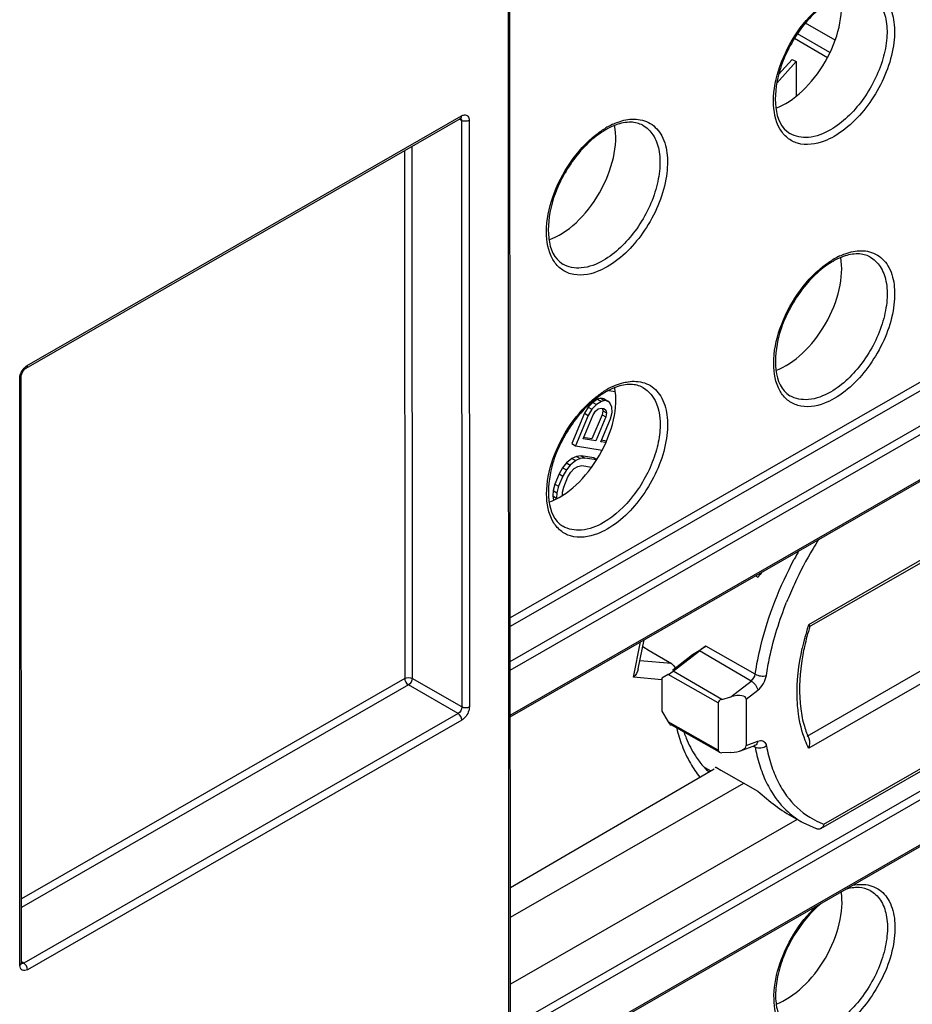
# Model space of a CAD drawing. Units: millimetres. Extents: x 0 to 420, y 0 to 297.
# Drawn here: x 199 to 206, y 141 to 148 of the extents above; entities that cross this region are included whole.
import ezdxf

# ---------------------------------------------------------------- set-up
doc = ezdxf.new("R2010")
doc.units = ezdxf.units.MM
doc.header["$LTSCALE"] = 23.1
doc.layers.get('0').update_dxf_attribs({"linetype": 'CONTINUOUS'})
for name, color, linetype in [('ACHSEN', 7, 'CONTINUOUS'), ('KOERPER', 7, 'CONTINUOUS'), ('MATSCHNITT', 7, 'CONTINUOUS'), ('RADIEN', 7, 'CONTINUOUS')]:
    doc.layers.add(name, color=color, linetype=linetype)

msp = doc.modelspace()

# ---------------------------------------------------------------- linework, layer by layer
at = {"color": 7, "linetype": 'CONTINUOUS'}
for p, q in [((204.33203, 143.91037), (204.34831, 143.90117)), ((203.70997, 143.20525), (203.85862, 143.32097)), ((203.71567, 143.19793), (203.91129, 143.35022)), ((203.67749, 143.17162), (203.63072, 143.14356)), ((203.63072, 143.14356), (203.63083, 142.89893)), ((204.05195, 142.95924), (204.05211, 142.60539)), ((203.63083, 142.89893), (203.67766, 142.81778)), ((204.06172, 142.59034), (203.69926, 142.7944)), ((203.95102, 142.47745), (203.99751, 142.45128)), ((204.02812, 142.48145), (204.03893, 142.47533)), ((204.03893, 142.47533), (204.07238, 142.45642)), ((204.07238, 142.45642), (204.11071, 142.43475)), ((204.11071, 142.43475), (204.34905, 142.30002)), ((202.49681, 141.35648), (204.24274, 142.36011)), ((204.64337, 142.08766), (202.49704, 140.85387)), ((204.61772, 142.1021), (204.68421, 142.06467))]:
    msp.add_line(p, q, dxfattribs=at)
at = {"color": 9, "linetype": 'CONTINUOUS'}
for p, q in [((204.05195, 142.95924), (203.67749, 143.17162)), ((204.07797, 142.98586), (203.71567, 143.19793)), ((204.05211, 142.60539), (203.67766, 142.81778))]:
    msp.add_line(p, q, dxfattribs=at)
at = {"color": 7, "linetype": 'CONTINUOUS'}
msp.add_arc((204.54192, 142.91108), 0.66976, 219.901696, 220.869945, dxfattribs=at)
for centre, major_axis, ratio, start_param, end_param in [((204.55904, 147.92875), (0.29318, 0.51328), 0.5758854, -2.5446804, -0.6078651), ((202.86869, 146.94684), (0.29328, 0.51347), 0.5758854, -2.5638965, -0.5890841), ((204.55995, 145.96688), (0.29318, 0.51328), 0.5758854, -2.5446804, -0.6078651), ((202.86959, 144.98497), (0.29328, 0.51347), 0.5758854, -2.5638965, -0.5890841), ((205.08442, 143.89187), (1.35088, 1.28402), 0.2874609, -4.4544168, -4.4256435), ((204.74884, 144.08111), (1.63181, 1.13286), 0.0725441, -2.1973326, -2.1248462), ((203.93919, 143.36586), (0.04343, 0.03015), 0.0725441, 1.0167464, 2.2168307), ((203.69652, 143.1872), (0.02981, 0.0207), 0.0725441, -2.3124375, -0.924762), ((204.08326, 142.96406), (0.03058, 0.00963), 0.6988941, 1.524127, 2.9253545), ((203.69669, 142.83381), (-0.02033, 0.04165), 0.5252233, -4.5812138, -3.7926094), ((204.08343, 142.61021), (0.03058, 0.00963), 0.6988941, 2.9253545, 4.326582), ((205.08441, 143.9038), (-0.14918, 1.94624), 0.715739, 2.4823131, 2.6953281), ((204.56214, 141.2257), (0.29318, 0.51328), 0.5758854, -2.5446804, -0.6213306)]:
    msp.add_ellipse(centre, major_axis=major_axis, ratio=ratio, start_param=start_param, end_param=end_param, dxfattribs=at)
at = {"layer": 'ACHSEN', "color": 7, "linetype": 'CONTINUOUS'}
msp.add_line((204.62335, 147.93262), (204.87044, 147.78945), dxfattribs=at)
at = {"layer": 'KOERPER', "color": 7, "linetype": 'CONTINUOUS'}
for p, q in [((204.48964, 147.5974), (204.6344, 147.75858)), ((204.50432, 147.66149), (204.60615, 147.77488)), ((204.60615, 147.77488), (204.6344, 147.75858)), ((204.6344, 147.75858), (204.63452, 147.49752))]:
    msp.add_line(p, q, dxfattribs=at)
at = {"layer": 'MATSCHNITT', "color": 7, "linetype": 'CONTINUOUS'}
for p, q in [((203.23345, 145.29784), (203.28168, 145.29009)), ((203.14987, 145.23217), (203.11258, 145.20787)), ((203.17812, 145.21587), (203.14082, 145.19157)), ((203.1729, 145.23857), (203.14987, 145.23217)), ((203.14987, 145.23217), (203.17812, 145.21587)), ((203.19832, 145.23448), (203.1729, 145.23857)), ((203.1729, 145.23857), (203.20114, 145.22226)), ((203.20114, 145.22226), (203.17812, 145.21587)), ((203.19832, 145.23448), (203.22656, 145.21818)), ((203.22656, 145.21818), (203.20114, 145.22226)), ((203.24167, 145.20566), (203.22656, 145.21818)), ((203.07768, 145.1731), (203.05152, 145.12682)), ((203.11258, 145.20787), (203.07768, 145.1731)), ((203.07768, 145.1731), (203.10592, 145.1568)), ((203.10592, 145.1568), (203.07977, 145.11052)), ((203.14082, 145.19157), (203.10592, 145.1568)), ((203.11258, 145.20787), (203.14082, 145.19157)), ((203.1155, 145.11487), (203.13374, 145.14223)), ((203.13374, 145.14223), (203.15437, 145.15911)), ((203.15437, 145.15911), (203.17739, 145.16551)), ((203.17739, 145.16551), (203.19645, 145.16244)), ((203.1881, 145.14527), (203.18258, 145.11587)), ((203.18536, 145.15723), (203.1881, 145.14527)), ((203.1881, 145.14527), (203.21635, 145.12896)), ((203.19326, 145.16048), (203.21156, 145.14992)), ((203.19645, 145.16244), (203.21156, 145.14992)), ((203.21156, 145.14992), (203.21635, 145.12896)), ((203.25521, 145.1732), (203.24167, 145.20566)), ((203.25843, 145.1323), (203.25521, 145.1732)), ((203.05152, 145.12682), (202.9565, 144.8998)), ((203.07977, 145.11052), (202.98475, 144.88349)), ((203.04028, 144.93515), (203.1155, 145.11487)), ((203.05152, 145.12682), (203.07977, 145.11052)), ((203.18258, 145.11587), (203.10735, 144.93614)), ((203.21082, 145.09956), (203.1356, 144.91983)), ((203.17372, 144.91371), (203.24499, 145.08398)), ((203.18258, 145.11587), (203.21082, 145.09956)), ((203.21635, 145.12896), (203.21082, 145.09956)), ((203.24499, 145.08398), (203.25843, 145.1323)), ((203.1356, 144.91983), (203.04028, 144.93515)), ((203.10735, 144.93614), (203.04212, 144.94662)), ((203.21641, 144.91862), (203.17557, 144.92518)), ((202.9565, 144.8998), (202.98475, 144.88349)), ((202.98475, 144.88349), (203.18423, 144.85145)), ((203.21139, 144.90766), (203.17372, 144.91371)), ((202.95743, 144.7886), (202.91617, 144.75484)), ((202.98568, 144.77229), (202.94442, 144.73854)), ((202.99077, 144.80343), (202.95743, 144.7886)), ((202.95743, 144.7886), (202.98568, 144.77229)), ((203.01901, 144.78713), (202.98568, 144.77229)), ((203.0265, 144.80779), (202.99077, 144.80343)), ((202.99077, 144.80343), (203.01901, 144.78713)), ((203.05475, 144.79148), (203.01901, 144.78713)), ((203.12182, 144.79248), (203.0265, 144.80779)), ((203.0265, 144.80779), (203.05475, 144.79148)), ((203.14174, 144.77751), (203.05475, 144.79148)), ((203.14384, 144.78095), (203.12182, 144.79248)), ((203.12182, 144.79248), (203.14331, 144.78007)), ((202.88763, 144.71905), (202.86148, 144.67277)), ((202.91617, 144.75484), (202.88763, 144.71905)), ((202.88763, 144.71905), (202.91588, 144.70274)), ((202.91588, 144.70274), (202.88972, 144.65647)), ((202.94442, 144.73854), (202.91588, 144.70274)), ((202.91617, 144.75484), (202.94442, 144.73854)), ((202.95004, 144.68716), (202.97463, 144.7135)), ((202.97463, 144.7135), (203.00161, 144.72935)), ((203.00161, 144.72935), (203.03099, 144.73473)), ((203.03099, 144.73473), (203.10489, 144.72286)), ((202.86148, 144.67277), (202.8298, 144.5971)), ((202.88972, 144.65647), (202.85805, 144.58079)), ((202.86148, 144.67277), (202.88972, 144.65647)), ((202.89618, 144.57467), (202.92785, 144.65034)), ((202.92785, 144.65034), (202.95004, 144.68716)), ((202.81636, 144.54878), (202.81323, 144.5089)), ((202.8298, 144.5971), (202.81636, 144.54878)), ((202.81636, 144.54878), (202.84461, 144.53247)), ((202.8298, 144.5971), (202.85805, 144.58079)), ((202.85805, 144.58079), (202.84461, 144.53247)), ((202.88669, 144.53581), (202.89618, 144.57467)), ((202.81323, 144.5089), (202.84148, 144.49259)), ((202.81323, 144.5089), (202.82057, 144.47677)), ((202.84461, 144.53247), (202.84148, 144.49259)), ((202.88753, 144.50539), (202.88669, 144.53581))]:
    msp.add_line(p, q, dxfattribs=at)
at = {"layer": 'RADIEN', "color": 7, "linetype": 'CONTINUOUS'}
for p, q in [((202.49933, 135.89254), (202.48109, 175.42416)), ((204.92753, 147.91802), (204.70539, 148.04673)), ((202.49612, 142.85502), (211.31175, 147.9226)), ((198.87298, 145.465), (202.1226, 147.33302)), ((202.12261, 147.33302), (202.1255, 147.33448)), ((202.1255, 147.33448), (202.12665, 147.33494)), ((198.83846, 141.01225), (198.83643, 145.40175)), ((198.83698, 145.40854), (198.83828, 145.41495)), ((211.64117, 145.37805), (202.49738, 140.12184)), ((204.736, 143.53049), (206.46728, 144.52569)), ((203.45349, 143.21392), (203.49782, 143.43084)), ((203.48757, 143.38066), (203.53554, 143.3522)), ((203.53554, 143.3522), (203.70214, 143.25335)), ((204.07797, 142.98586), (204.14699, 143.00513)), ((204.26194, 142.98786), (204.2621, 142.64138)), ((204.81986, 142.01923), (206.38487, 142.91886)), ((204.21842, 142.60135), (204.32694, 142.64163)), ((204.14718, 142.58874), (204.07815, 142.58678)), ((202.49671, 141.57948), (204.02216, 142.4656)), ((204.6842, 142.06467), (204.78567, 142.0193)), ((198.83856, 141.00976), (198.83846, 141.01225))]:
    msp.add_line(p, q, dxfattribs=at)
at = {"layer": 'RADIEN', "color": 9, "linetype": 'CONTINUOUS'}
for p, q in [((202.48758, 135.87621), (202.46934, 175.40784)), ((211.36333, 148.69432), (202.49578, 143.5969)), ((211.39135, 148.64547), (202.49581, 143.53196)), ((202.49593, 143.26883), (211.61981, 148.5136)), ((202.49596, 143.20389), (211.64832, 148.46502)), ((202.49611, 142.86861), (211.32007, 147.94097)), ((204.8885, 147.82522), (204.64493, 147.96635)), ((198.88129, 145.48338), (202.13092, 147.35139)), ((202.13127, 147.31844), (202.11846, 147.32558)), ((202.12274, 147.3331), (202.1226, 147.33302)), ((202.13105, 147.32254), (202.13127, 147.31844)), ((202.13127, 147.31844), (202.13329, 142.92894)), ((202.18759, 147.31856), (202.18961, 142.92906)), ((201.70421, 147.09251), (201.70604, 143.14293)), ((201.76052, 147.12488), (201.76236, 143.14304)), ((211.2934, 145.59177), (202.49719, 140.53536)), ((211.32117, 145.54306), (202.49722, 140.4707)), ((198.82671, 140.99593), (198.82468, 145.38543)), ((198.83643, 145.40161), (198.83643, 145.40175)), ((211.64973, 145.39657), (202.49738, 140.13543)), ((204.72945, 143.54711), (206.49877, 144.56419)), ((206.42937, 143.69415), (204.71566, 142.70904)), ((206.4992, 143.63685), (204.72988, 142.61977)), ((203.41754, 143.15109), (203.47163, 143.41578)), ((204.32874, 143.17461), (203.96018, 143.3844)), ((204.29885, 143.12336), (203.91129, 143.35022)), ((203.70214, 143.25335), (203.46598, 143.27501)), ((203.62962, 143.13164), (203.41754, 143.15109)), ((201.70604, 143.14293), (198.83824, 141.4944)), ((201.73405, 143.09407), (198.83827, 141.42946)), ((202.10499, 142.87996), (201.73405, 143.09407)), ((202.13329, 142.92894), (201.76236, 143.14304)), ((204.14699, 143.00513), (204.29885, 143.12336)), ((204.26194, 142.98786), (204.34825, 143.05506)), ((204.8426, 142.0527), (206.38706, 142.94051)), ((202.10499, 142.87996), (198.85536, 141.01195)), ((202.133, 142.83111), (198.88338, 140.96309)), ((204.2621, 142.64138), (204.34843, 142.67343)), ((204.3139, 142.63679), (204.32899, 142.62826)), ((198.83846, 141.01211), (198.83846, 141.01225)), ((198.85536, 141.01195), (198.84278, 141.01947))]:
    msp.add_line(p, q, dxfattribs=at)
at = {"layer": 'RADIEN', "color": 7, "linetype": 'CONTINUOUS'}
for points in [[(198.83828, 145.41495), (198.84042, 145.42197), (198.8434, 145.42928), (198.84711, 145.43658), (198.85145, 145.44356), (198.85623, 145.44998), (198.86123, 145.45559), (198.86618, 145.46018)], [(198.86618, 145.46018), (198.87074, 145.46361), (198.87296, 145.465)], [(198.83643, 145.40176), (198.83646, 145.40313), (198.83698, 145.40854)], [(198.83908, 141.00645), (198.83923, 141.00618), (198.83909, 141.00657), (198.83881, 141.00779), (198.83856, 141.00976)]]:
    msp.add_lwpolyline(points, dxfattribs=at)
at = {"layer": 'RADIEN', "color": 9, "linetype": 'CONTINUOUS'}
for centre, radius, start, end in [((202.11588, 147.34469), 0.01347, 300.613839, 311.271777), ((203.49885, 146.78189), 0.55974, 115.075889, 119.946608), ((203.52536, 146.73485), 0.61373, 119.898612, 121.445625), ((205.2255, 145.74977), 0.61373, 119.898612, 121.445625), ((205.19899, 145.79681), 0.55974, 115.075888, 119.946608), ((198.93158, 145.39942), 0.09793, 126.129453, 131.537755), ((203.52627, 144.77298), 0.61373, 119.898612, 121.445625), ((203.49976, 144.82003), 0.55974, 115.075889, 119.946608), ((207.33325, 142.59991), 2.9849, 148.005728, 149.49333), ((207.31462, 142.61017), 2.96364, 149.481304, 155.289362), ((207.34246, 142.59417), 3.07898, 150.781315, 152.086723), ((207.22425, 142.65208), 2.86402, 155.295355, 158.272758), ((206.59604, 142.94715), 1.96063, 162.607323, 167.587449), ((206.68194, 142.92168), 2.05021, 162.23826, 162.645615), ((205.04211, 142.60042), 0.58292, 238.41487, 246.319787), ((205.04394, 142.60474), 0.58762, 246.325662, 249.962685), ((198.82504, 141.01225), 0.01342, 348.34866, 359.396577)]:
    msp.add_arc(centre, radius, start, end, dxfattribs=at)
at = {"layer": 'RADIEN', "color": 7, "linetype": 'CONTINUOUS'}
for centre, radius, start, end in [((203.51302, 146.72462), 0.60467, 119.951997, 124.508874), ((203.48279, 146.77607), 0.54499, 118.199941, 119.899026), ((205.21315, 145.73953), 0.60467, 119.951997, 124.508874), ((205.18292, 145.79099), 0.54499, 118.199941, 119.899026), ((203.51392, 144.76275), 0.60467, 119.951997, 124.508874), ((203.48369, 144.8142), 0.54499, 118.199941, 119.899026), ((206.55156, 142.97202), 1.89849, 162.844332, 167.516992), ((204.67257, 143.04712), 0.92899, 199.581578, 202.250129), ((205.53421, 142.84827), 1.22514, 190.345581, 190.910041), ((204.39498, 142.8891), 0.60799, 221.257076, 222.494912), ((204.38015, 142.87526), 0.5877, 222.476561, 227.524854), ((204.98468, 142.5969), 0.61116, 227.865509, 240.552608)]:
    msp.add_arc(centre, radius, start, end, dxfattribs=at)
for centre, major_axis, ratio, start_param, end_param in [((204.146, 142.95505), (0.11493, 0.0391), 0.3918716, -0.132357, 1.4297127), ((204.14614, 142.63852), (0.11595, 0.00349), 0.4291822, 4.7083786, 6.2704483)]:
    msp.add_ellipse(centre, major_axis=major_axis, ratio=ratio, start_param=start_param, end_param=end_param, dxfattribs=at)
at = {"layer": 'RADIEN', "color": 9, "linetype": 'CONTINUOUS'}
for points, knots in [([(205.187, 148.25828), (205.21745, 148.24155), (205.27319, 148.18702), (205.31446, 148.07017), (205.31901, 147.92889), (205.27642, 147.71526), (205.14848, 147.4638), (204.98474, 147.30087), (204.89138, 147.2472)], [0, 0, 0, 0, 0.0871997, 0.1866377, 0.3040381, 0.4380602, 0.7297325, 1, 1, 1, 1]), ([(205.12088, 148.30487), (205.16294, 148.30481), (205.25048, 148.28364), (205.3427, 148.17616), (205.3785, 148.02422), (205.35972, 147.7746), (205.22415, 147.46639), (205.03262, 147.26372), (204.91915, 147.19849)], [0, 0, 0, 0, 0.0908181, 0.1823926, 0.2904737, 0.4197459, 0.717394, 1, 1, 1, 1]), ([(204.51382, 147.25525), (204.47881, 147.31624), (204.45112, 147.48084), (204.50505, 147.73359), (204.63299, 147.98436), (204.76201, 148.12879), (204.83508, 148.18665)], [0, 0, 0, 0, 0.2015686, 0.4541083, 0.7328661, 1, 1, 1, 1]), ([(202.15266, 147.35888), (202.16166, 147.35973), (202.18379, 147.35164), (202.18759, 147.32931), (202.18759, 147.31856)], [0, 0, 0, 0, 0.4565419, 1, 1, 1, 1]), ([(203.48776, 147.28149), (203.51822, 147.26477), (203.57396, 147.21023), (203.61523, 147.09338), (203.61978, 146.95211), (203.57719, 146.73847), (203.44924, 146.48701), (203.28551, 146.32408), (203.19215, 146.27041)], [0, 0, 0, 0, 0.0871997, 0.1866377, 0.3040381, 0.4380602, 0.7297325, 1, 1, 1, 1]), ([(203.42164, 147.32809), (203.46371, 147.32802), (203.55125, 147.30686), (203.64347, 147.19937), (203.67927, 147.04743), (203.66049, 146.79782), (203.52492, 146.4896), (203.33339, 146.28693), (203.21992, 146.2217)], [0, 0, 0, 0, 0.0908181, 0.1823926, 0.2904737, 0.4197459, 0.717394, 1, 1, 1, 1]), ([(203.26163, 147.28887), (203.27516, 147.29519), (203.32603, 147.31636), (203.38143, 147.32815), (203.42164, 147.32809)], [0, 0, 0, 0, 0.2709062, 1, 1, 1, 1]), ([(202.81459, 146.27846), (202.77958, 146.33945), (202.75189, 146.50405), (202.80582, 146.75681), (202.93376, 147.00757), (203.06278, 147.152), (203.13585, 147.20986)], [0, 0, 0, 0, 0.2015686, 0.4541083, 0.7328661, 1, 1, 1, 1]), ([(204.64607, 147.14732), (204.61885, 147.15544), (204.56592, 147.18327), (204.52855, 147.22959), (204.51382, 147.25525)], [0, 0, 0, 0, 0.4898655, 1, 1, 1, 1]), ([(204.89138, 147.2472), (204.8411, 147.2183), (204.74042, 147.17686), (204.62833, 147.19571), (204.58787, 147.22023)], [0, 0, 0, 0, 0.5507167, 1, 1, 1, 1]), ([(204.91915, 147.19849), (204.89575, 147.18504), (204.81217, 147.14363), (204.71021, 147.1282), (204.64607, 147.14732)], [0, 0, 0, 0, 0.2873553, 1, 1, 1, 1]), ([(205.12178, 146.343), (205.16384, 146.34294), (205.25139, 146.32178), (205.3436, 146.21429), (205.37941, 146.06235), (205.36062, 145.81274), (205.22505, 145.50452), (205.03353, 145.30185), (204.92006, 145.23662)], [0, 0, 0, 0, 0.0908181, 0.1823926, 0.2904737, 0.4197459, 0.717394, 1, 1, 1, 1]), ([(204.96176, 146.30379), (204.9753, 146.31011), (205.02617, 146.33128), (205.08157, 146.34307), (205.12178, 146.343)], [0, 0, 0, 0, 0.2709062, 1, 1, 1, 1]), ([(202.94684, 146.17053), (202.91962, 146.17865), (202.86669, 146.20648), (202.82932, 146.2528), (202.81459, 146.27846)], [0, 0, 0, 0, 0.4898655, 1, 1, 1, 1]), ([(203.19215, 146.27041), (203.14187, 146.24151), (203.04119, 146.20008), (202.92909, 146.21892), (202.88864, 146.24345)], [0, 0, 0, 0, 0.5507167, 1, 1, 1, 1]), ([(205.1879, 146.29641), (205.21836, 146.27968), (205.2741, 146.22515), (205.31537, 146.1083), (205.31992, 145.96703), (205.27733, 145.75339), (205.14938, 145.50193), (204.98565, 145.339), (204.89229, 145.28533)], [0, 0, 0, 0, 0.0871997, 0.1866377, 0.3040381, 0.4380602, 0.7297325, 1, 1, 1, 1]), ([(203.21992, 146.2217), (203.19652, 146.20825), (203.11294, 146.16685), (203.01097, 146.15141), (202.94684, 146.17053)], [0, 0, 0, 0, 0.2873553, 1, 1, 1, 1]), ([(204.51473, 145.29338), (204.47972, 145.35437), (204.45203, 145.51897), (204.50596, 145.77173), (204.6339, 146.02249), (204.76292, 146.16692), (204.83599, 146.22478)], [0, 0, 0, 0, 0.2015686, 0.4541083, 0.7328661, 1, 1, 1, 1]), ([(198.88129, 145.48338), (198.88129, 145.48135), (198.88084, 145.47456), (198.87718, 145.46742), (198.87298, 145.465)], [0, 0, 0, 0, 0.2951921, 1, 1, 1, 1]), ([(198.82468, 145.38543), (198.82643, 145.38643), (198.83204, 145.39017), (198.83639, 145.3968), (198.83643, 145.40161)], [0, 0, 0, 0, 0.2949713, 1, 1, 1, 1]), ([(203.42255, 145.36622), (203.46461, 145.36615), (203.55215, 145.34499), (203.64437, 145.23751), (203.68017, 145.08556), (203.66139, 144.83595), (203.52582, 144.52773), (203.3343, 144.32506), (203.22082, 144.25983)], [0, 0, 0, 0, 0.0908181, 0.1823926, 0.2904737, 0.4197459, 0.717394, 1, 1, 1, 1]), ([(203.3447, 145.3564), (203.35131, 145.35802), (203.37691, 145.36357), (203.40317, 145.36625), (203.42255, 145.36622)], [0, 0, 0, 0, 0.2599506, 1, 1, 1, 1]), ([(203.53139, 145.28826), (203.5841, 145.23796), (203.62402, 145.11176), (203.61375, 144.94249), (203.56227, 144.74042), (203.43513, 144.50828), (203.28003, 144.35854), (203.19305, 144.30855)], [0, 0, 0, 0, 0.191744, 0.3131726, 0.4485229, 0.7360144, 1, 1, 1, 1]), ([(203.26253, 145.32701), (203.26939, 145.33021), (203.29603, 145.34194), (203.32377, 145.35128), (203.3447, 145.3564)], [0, 0, 0, 0, 0.2600257, 1, 1, 1, 1]), ([(204.64698, 145.18545), (204.61976, 145.19357), (204.56682, 145.2214), (204.52945, 145.26772), (204.51473, 145.29338)], [0, 0, 0, 0, 0.4898655, 1, 1, 1, 1]), ([(204.89229, 145.28533), (204.84201, 145.25643), (204.74133, 145.21499), (204.62923, 145.23384), (204.58877, 145.25837)], [0, 0, 0, 0, 0.5507167, 1, 1, 1, 1]), ([(202.8155, 144.31659), (202.78049, 144.37759), (202.7528, 144.54219), (202.80673, 144.79494), (202.93467, 145.0457), (203.06369, 145.19014), (203.13675, 145.24799)], [0, 0, 0, 0, 0.2015686, 0.4541083, 0.7328661, 1, 1, 1, 1]), ([(204.92006, 145.23662), (204.89666, 145.22317), (204.81307, 145.18177), (204.71111, 145.16633), (204.64698, 145.18545)], [0, 0, 0, 0, 0.2873553, 1, 1, 1, 1]), ([(202.94775, 144.20867), (202.92052, 144.21679), (202.86759, 144.24461), (202.83022, 144.29094), (202.8155, 144.31659)], [0, 0, 0, 0, 0.4898655, 1, 1, 1, 1]), ([(203.19305, 144.30855), (203.14278, 144.27965), (203.04209, 144.23821), (202.93, 144.25706), (202.88954, 144.28158)], [0, 0, 0, 0, 0.5507167, 1, 1, 1, 1]), ([(203.22082, 144.25983), (203.19743, 144.24639), (203.11384, 144.20498), (203.01188, 144.18954), (202.94775, 144.20867)], [0, 0, 0, 0, 0.2873553, 1, 1, 1, 1]), ([(204.32874, 143.17461), (204.33948, 143.24619), (204.39965, 143.54444), (204.5133, 143.83091), (204.6217, 144.03554)], [0, 0, 0, 0, 0.2381408, 1, 1, 1, 1]), ([(204.41247, 143.16519), (204.41924, 143.21023), (204.45348, 143.39664), (204.51044, 143.57862), (204.56369, 143.71231)], [0, 0, 0, 0, 0.2404147, 1, 1, 1, 1]), ([(204.65262, 142.88041), (204.64759, 142.91795), (204.63482, 143.08118), (204.65433, 143.24589), (204.68124, 143.36858)], [0, 0, 0, 0, 0.2317056, 1, 1, 1, 1]), ([(202.18961, 142.92906), (202.18962, 142.91978), (202.1828, 142.8817), (202.15837, 142.84567), (202.133, 142.83111)], [0, 0, 0, 0, 0.2408675, 1, 1, 1, 1]), ([(204.72988, 142.61977), (204.72019, 142.63881), (204.68312, 142.72189), (204.66186, 142.81152), (204.65262, 142.88041)], [0, 0, 0, 0, 0.2350941, 1, 1, 1, 1]), ([(204.34843, 142.67343), (204.36024, 142.67781), (204.38781, 142.68124), (204.40567, 142.65945), (204.40969, 142.64845)], [0, 0, 0, 0, 0.5181919, 1, 1, 1, 1]), ([(204.40969, 142.64845), (204.41035, 142.64666), (204.41151, 142.64293), (204.41236, 142.63913), (204.41272, 142.63717)], [0, 0, 0, 0, 0.4899776, 1, 1, 1, 1]), ([(205.12397, 141.60182), (205.16603, 141.60176), (205.25357, 141.5806), (205.34579, 141.47311), (205.38159, 141.32117), (205.36281, 141.07156), (205.22724, 140.76334), (205.03572, 140.56067), (204.92224, 140.49544)], [0, 0, 0, 0, 0.0908181, 0.1823926, 0.2904737, 0.4197459, 0.717394, 1, 1, 1, 1]), ([(205.19009, 141.55523), (205.22054, 141.53851), (205.27628, 141.48397), (205.31755, 141.36712), (205.3221, 141.22585), (205.27952, 141.01221), (205.15157, 140.76075), (204.98783, 140.59782), (204.89447, 140.54415)], [0, 0, 0, 0, 0.0871997, 0.1866377, 0.3040381, 0.4380602, 0.7297325, 1, 1, 1, 1]), ([(204.51691, 140.5522), (204.48448, 140.6087), (204.45558, 140.75905), (204.49737, 140.99424), (204.60679, 141.23322), (204.71949, 141.37581), (204.7843, 141.43693)], [0, 0, 0, 0, 0.2001812, 0.448825, 0.7262603, 1, 1, 1, 1]), ([(198.88338, 140.96309), (198.87175, 140.95641), (198.83739, 140.94901), (198.82671, 140.9825), (198.82671, 140.99593)], [0, 0, 0, 0, 0.4997369, 1, 1, 1, 1])]:
    msp.add_open_spline(points, degree=3, knots=knots, dxfattribs=at)
at = {"layer": 'RADIEN', "color": 7, "linetype": 'CONTINUOUS'}
for points, knots in [([(204.86968, 148.19967), (204.78197, 148.1395), (204.66811, 148.01649), (204.55925, 147.82356), (204.46699, 147.58763), (204.45871, 147.29851), (204.58786, 147.22024)], [0, 0, 0, 0, 0.2875269, 0.4419227, 0.591788, 1, 1, 1, 1]), ([(203.48777, 147.28149), (203.46076, 147.29631), (203.39118, 147.31221), (203.32289, 147.29706), (203.28764, 147.28438)], [0, 0, 0, 0, 0.4513023, 1, 1, 1, 1]), ([(203.17045, 147.22288), (203.08274, 147.16271), (202.96888, 147.03971), (202.86002, 146.84678), (202.76776, 146.61084), (202.75948, 146.32172), (202.88863, 146.24345)], [0, 0, 0, 0, 0.2875269, 0.4419227, 0.591788, 1, 1, 1, 1]), ([(205.1879, 146.29641), (205.1609, 146.31123), (205.09131, 146.32713), (205.02302, 146.31198), (204.98778, 146.2993)], [0, 0, 0, 0, 0.4513023, 1, 1, 1, 1]), ([(204.87059, 146.2378), (204.78288, 146.17763), (204.66902, 146.05463), (204.56015, 145.8617), (204.46789, 145.62576), (204.45962, 145.33664), (204.58877, 145.25837)], [0, 0, 0, 0, 0.2875269, 0.4419227, 0.591788, 1, 1, 1, 1]), ([(203.48867, 145.31962), (203.46167, 145.33445), (203.39208, 145.35035), (203.32379, 145.33519), (203.28855, 145.32252)], [0, 0, 0, 0, 0.4513023, 1, 1, 1, 1]), ([(203.17136, 145.26102), (203.08364, 145.20084), (202.96979, 145.07784), (202.86092, 144.88491), (202.76866, 144.64898), (202.76039, 144.35986), (202.88954, 144.28158)], [0, 0, 0, 0, 0.2875269, 0.4419227, 0.591788, 1, 1, 1, 1]), ([(204.72945, 143.54711), (204.73184, 143.54421), (204.73506, 143.53982), (204.73813, 143.53395), (204.73757, 143.53199)], [0, 0, 0, 0, 0.6484981, 1, 1, 1, 1]), ([(204.69795, 143.38238), (204.68884, 143.34109), (204.66052, 143.18724), (204.65452, 143.02816), (204.66945, 142.91488)], [0, 0, 0, 0, 0.2700701, 1, 1, 1, 1]), ([(204.32884, 142.64266), (204.32914, 142.64259), (204.32502, 142.64002), (204.32391, 142.64082), (204.32176, 142.64028)], [0, 0, 0, 0, 0.122106, 1, 1, 1, 1]), ([(204.41956, 142.35053), (204.42973, 142.33045), (204.47186, 142.25497), (204.52724, 142.18657), (204.57467, 142.14369)], [0, 0, 0, 0, 0.2603368, 1, 1, 1, 1]), ([(204.79729, 142.01512), (204.79523, 142.0155), (204.79108, 142.01664), (204.78719, 142.01844), (204.78529, 142.01951)], [0, 0, 0, 0, 0.4912058, 1, 1, 1, 1]), ([(204.81958, 142.01905), (204.81626, 142.01713), (204.80893, 142.01432), (204.80107, 142.01444), (204.79729, 142.01512)], [0, 0, 0, 0, 0.499714, 1, 1, 1, 1]), ([(205.19009, 141.55523), (205.16465, 141.56919), (205.10014, 141.58509), (205.03595, 141.57313), (205.00283, 141.5625)], [0, 0, 0, 0, 0.4548398, 1, 1, 1, 1]), ([(204.82321, 141.45921), (204.74321, 141.39322), (204.64063, 141.26852), (204.54496, 141.08179), (204.49688, 140.93588), (204.47677, 140.79701), (204.48565, 140.675), (204.52222, 140.57754), (204.56692, 140.53175), (204.59096, 140.51719)], [0, 0, 0, 0, 0.2890838, 0.4396349, 0.5839626, 0.7152801, 0.8284505, 0.9216575, 1, 1, 1, 1])]:
    msp.add_open_spline(points, degree=3, knots=knots, dxfattribs=at)
at = {"layer": 'RADIEN', "color": 9, "linetype": 'CONTINUOUS'}
for points in [[(202.13092, 147.35139), (202.13092, 147.34542), (202.12926, 147.3385), (202.12477, 147.33457)], [(202.13092, 147.35139), (202.13756, 147.35521), (202.14503, 147.35816), (202.15266, 147.35888)], [(202.12581, 147.33463), (202.12894, 147.33154), (202.13055, 147.32691), (202.13105, 147.32254)], [(202.18759, 147.31856), (202.17131, 147.3092), (202.1476, 147.30918), (202.13127, 147.31844)], [(203.13585, 147.20986), (203.15797, 147.22738), (203.18111, 147.24373), (203.20518, 147.25845)], [(204.83599, 146.22478), (204.85811, 146.2423), (204.88124, 146.25865), (204.90532, 146.27337)], [(198.83639, 145.43201), (198.84372, 145.44725), (198.85397, 145.46153), (198.86664, 145.47273)], [(198.87384, 145.47852), (198.87624, 145.48027), (198.87872, 145.4819), (198.88129, 145.48338)], [(198.82468, 145.38543), (198.82468, 145.38842), (198.82486, 145.39141), (198.82518, 145.39439)], [(198.82518, 145.39439), (198.82659, 145.4074), (198.83072, 145.42022), (198.83639, 145.43201)], [(203.13675, 145.24799), (203.15888, 145.26551), (203.18201, 145.28186), (203.20609, 145.29658)], [(203.48867, 145.31962), (203.50415, 145.31112), (203.51861, 145.30046), (203.53139, 145.28826)], [(201.70604, 143.14293), (201.72231, 143.15228), (201.74603, 143.15231), (201.76236, 143.14304)], [(204.29885, 143.12336), (204.31446, 143.13551), (204.3258, 143.15505), (204.32874, 143.17461)], [(204.32874, 143.17461), (204.35315, 143.16071), (204.38601, 143.15579), (204.41247, 143.16519)], [(204.34825, 143.05506), (204.38178, 143.08116), (204.40617, 143.12316), (204.41247, 143.16519)], [(201.70604, 143.14293), (201.70604, 143.12415), (201.71786, 143.10357), (201.73405, 143.09407)], [(201.76236, 143.14304), (201.76222, 143.12419), (201.75033, 143.10359), (201.73405, 143.09407)], [(204.29885, 143.12336), (204.3231, 143.10916), (204.3436, 143.08277), (204.34825, 143.05506)], [(202.13329, 142.92894), (202.13344, 142.91009), (202.12141, 142.88924), (202.10499, 142.87996)], [(202.18961, 142.92906), (202.17334, 142.9197), (202.14962, 142.91968), (202.13329, 142.92894)], [(202.133, 142.83111), (202.133, 142.84988), (202.12118, 142.87046), (202.10499, 142.87996)], [(203.7414, 142.76926), (203.75221, 142.72552), (203.76547, 142.68228), (203.78148, 142.64017)], [(203.78148, 142.64017), (203.79878, 142.59468), (203.81938, 142.55026), (203.84358, 142.50804)], [(204.34843, 142.67343), (204.34666, 142.66076), (204.33893, 142.64608), (204.32694, 142.64163)], [(204.41272, 142.63717), (204.39074, 142.61971), (204.35342, 142.61444), (204.32899, 142.62826)], [(204.41272, 142.63717), (204.42139, 142.58967), (204.43297, 142.54258), (204.44787, 142.49665)], [(203.84358, 142.50804), (203.86465, 142.47127), (203.88858, 142.43595), (203.91528, 142.40303)], [(204.44787, 142.49665), (204.46163, 142.45424), (204.47831, 142.41262), (204.49824, 142.37274)], [(204.49824, 142.37274), (204.51712, 142.33497), (204.53906, 142.29853), (204.56408, 142.26451)], [(204.56408, 142.26451), (204.61067, 142.20117), (204.66982, 142.14504), (204.73679, 142.10385)], [(205.05924, 141.59497), (205.08049, 141.59937), (205.10227, 141.60186), (205.12397, 141.60182)], [(198.85536, 141.01195), (198.85034, 141.00901), (198.84376, 141.00701), (198.83821, 141.00874)], [(198.88338, 140.96309), (198.88337, 140.98187), (198.87155, 141.00244), (198.85536, 141.01195)], [(198.82671, 140.99593), (198.83185, 140.99888), (198.83699, 141.00373), (198.83818, 141.00954)]]:
    msp.add_open_spline(points, degree=3, dxfattribs=at)
at = {"layer": 'RADIEN', "color": 7, "linetype": 'CONTINUOUS'}
for points in [[(203.28764, 147.28438), (203.26619, 147.27667), (203.24534, 147.26714), (203.22525, 147.25637)], [(204.98778, 146.2993), (204.96633, 146.29159), (204.94548, 146.28206), (204.92539, 146.27129)], [(203.28855, 145.32252), (203.26709, 145.3148), (203.24625, 145.30528), (203.22616, 145.29451)], [(203.70214, 143.25335), (203.71441, 143.24607), (203.72398, 143.23287), (203.72791, 143.21914)], [(203.45376, 143.21475), (203.44862, 143.19088), (203.43435, 143.1688), (203.41754, 143.15109)], [(204.66945, 142.91488), (204.67525, 142.87084), (204.6841, 142.82703), (204.69664, 142.78441)], [(204.69664, 142.78441), (204.7061, 142.75227), (204.71772, 142.72064), (204.73184, 142.69025)], [(203.81275, 142.69535), (203.83163, 142.64923), (203.85446, 142.60442), (203.88165, 142.56266)], [(204.72988, 142.61977), (204.73901, 142.64141), (204.74191, 142.66901), (204.7318, 142.69021)], [(203.88165, 142.56266), (203.89863, 142.53658), (203.9174, 142.51156), (203.93792, 142.48817)], [(204.33122, 142.6164), (204.34001, 142.5708), (204.35142, 142.52559), (204.36582, 142.48145)], [(204.36582, 142.48145), (204.38045, 142.4366), (204.39824, 142.39261), (204.41956, 142.35053)], [(204.8426, 142.0527), (204.83917, 142.03955), (204.83134, 142.02587), (204.81958, 142.01905)]]:
    msp.add_open_spline(points, degree=3, dxfattribs=at)

doc.saveas('drawing.dxf')
